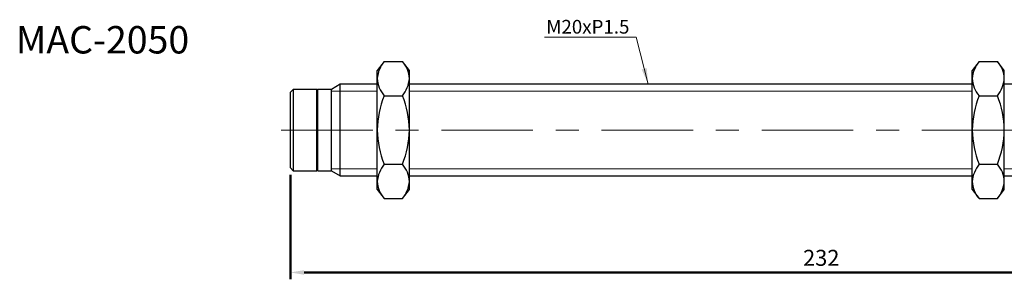
# Model space of a CAD drawing. Units: millimetres. Extents: x -1504 to 1177, y 690 to 1610.
# Drawn here: x -1273 to -1058, y 890 to 947 of the extents above; entities that cross this region are included whole.
import ezdxf

# ---------------------------------------------------------------- set-up
doc = ezdxf.new("R2010")
doc.units = ezdxf.units.MM
doc.linetypes.add('CENTER', pattern=[7, 4, -1, 1, -1])
doc.layers.add('AM_5', color=5, linetype='Continuous', lineweight=50)
for name, color, linetype in [('CEN', 1, 'CENTER'), ('DIM', 5, 'Continuous'), ('HATCH', 4, 'Continuous')]:
    doc.layers.add(name, color=color, linetype=linetype)
doc.styles.get("Standard").update_dxf_attribs({"font": 'ISOCP.SHX', "bigfont": 'CHINESET.SHX'})
doc.dimstyles.new('AM_ISO$0', dxfattribs={"dimtxt": 3.5, "dimasz": 3, "dimexe": 1.5, "dimexo": 1.5, "dimgap": 1, "dimtad": 1, "dimdsep": 46, "dimtxsty": 'STANDARD', "dimcen": 0, "dimclrd": 256, "dimclre": 256, "dimclrt": 256, "dimadec": 0, "dimazin": 2, "dimtp": 0.1, "dimtm": 0.1, "dimtfac": 0.6, "dimtmove": 0, "dimatfit": 3, "dimfxl": 1, "dimlwd": -1, "dimlwe": -1, "dimarcsym": 0})
doc.dimstyles.new('ISO-25', dxfattribs={"dimtxt": 3.5, "dimasz": 3.5, "dimexe": 0.7, "dimexo": 3, "dimgap": 1.5, "dimtad": 1, "dimdec": 1, "dimdsep": 46, "dimtxsty": 'STANDARD', "dimcen": 0, "dimadec": 0, "dimazin": 0, "dimtfac": 1, "dimtdec": 1, "dimtmove": 0, "dimatfit": 3, "dimfxl": 1, "dimlwd": 5, "dimlwe": 9, "dimarcsym": 0})

# ---------------------------------------------------------------- blocks, each defined once
blk = doc.blocks.new('*D227')
at = {"layer": 'AM_5'}
for p, q in [((-981.76, 921.49), (-981.76, 890.32)), ((-1213.76, 913.19), (-1213.76, 890.32)), ((-1210.76, 891.82), (-984.76, 891.82))]:
    blk.add_line(p, q, dxfattribs=at)
for points in [[(-1210.76, 892.32), (-1210.76, 891.32), (-1213.76, 891.82)], [(-984.76, 892.32), (-984.76, 891.32), (-981.76, 891.82)]]:
    blk.add_solid(points, dxfattribs=at)
at = {"layer": 'DEFPOINTS', "color": 0}
for p in [(-981.76, 922.99), (-1213.76, 914.69), (-981.76, 891.82)]:
    blk.add_point(p, dxfattribs=at)
at = {"layer": 'AM_5', "insert": (-1097.76, 894.57), "char_height": 3.5, "attachment_point": 5}
blk.add_mtext('232', dxfattribs=at)

msp = doc.modelspace()

# ---------------------------------------------------------------- linework, layer by layer
at = {"lineweight": 25}
for p, q in [((-1193.261, 938.003), (-1194.761, 935.993)), ((-1193.261, 938.003), (-1189.261, 938.003)), ((-1187.761, 935.993), (-1189.261, 938.003)), ((-1063.261, 938.003), (-1064.761, 935.993)), ((-1063.261, 938.003), (-1059.261, 938.003)), ((-1057.761, 935.993), (-1059.261, 938.003)), ((-1194.761, 934.253), (-1194.761, 935.993)), ((-1187.761, 934.253), (-1187.761, 935.993)), ((-1064.761, 934.253), (-1064.761, 935.993)), ((-1057.761, 934.253), (-1057.761, 935.993)), ((-1194.761, 922.993), (-1194.761, 934.253)), ((-1187.761, 922.993), (-1187.761, 934.253)), ((-1064.761, 922.993), (-1064.761, 934.253)), ((-1057.761, 922.993), (-1057.761, 934.253)), ((-1213.161, 931.893), (-1213.761, 931.293)), ((-1207.961, 931.893), (-1213.161, 931.893)), ((-1213.161, 931.893), (-1213.161, 914.093)), ((-1207.761, 931.693), (-1207.961, 931.893)), ((-1207.961, 922.993), (-1207.961, 931.893)), ((-1204.761, 931.893), (-1207.761, 931.893)), ((-1207.761, 922.993), (-1207.761, 931.893)), ((-1202.856, 932.993), (-1204.761, 931.893)), ((-1204.761, 922.993), (-1204.761, 931.893)), ((-1194.761, 932.993), (-1202.856, 932.993)), ((-1202.856, 922.993), (-1202.856, 932.993)), ((-1064.761, 932.993), (-1187.761, 932.993)), ((-1047.361, 932.993), (-1057.761, 932.993)), ((-1213.761, 914.693), (-1213.761, 931.293)), ((-1193.261, 930.5), (-1193.261, 930.502)), ((-1193.261, 930.497), (-1193.261, 930.5)), ((-1193.261, 930.5), (-1189.261, 930.5)), ((-1189.261, 930.502), (-1189.261, 930.5)), ((-1189.261, 930.5), (-1189.261, 930.497)), ((-1063.261, 930.5), (-1063.261, 930.502)), ((-1063.261, 930.497), (-1063.261, 930.5)), ((-1063.261, 930.5), (-1059.261, 930.5)), ((-1059.261, 930.502), (-1059.261, 930.5)), ((-1059.261, 930.5), (-1059.261, 930.497)), ((-1207.961, 914.093), (-1207.961, 922.993)), ((-1207.761, 914.093), (-1207.761, 922.993)), ((-1204.761, 914.093), (-1204.761, 922.993)), ((-1202.856, 912.993), (-1202.856, 922.993)), ((-1194.761, 911.734), (-1194.761, 922.993)), ((-1187.761, 911.734), (-1187.761, 922.993)), ((-1064.761, 911.734), (-1064.761, 922.993)), ((-1057.761, 911.734), (-1057.761, 922.993)), ((-1213.761, 914.693), (-1213.161, 914.093)), ((-1193.261, 915.487), (-1193.261, 915.49)), ((-1193.261, 915.487), (-1189.261, 915.487)), ((-1193.261, 915.485), (-1193.261, 915.487)), ((-1189.261, 915.49), (-1189.261, 915.487)), ((-1189.261, 915.487), (-1189.261, 915.485)), ((-1063.261, 915.487), (-1063.261, 915.49)), ((-1063.261, 915.487), (-1059.261, 915.487)), ((-1063.261, 915.485), (-1063.261, 915.487)), ((-1059.261, 915.49), (-1059.261, 915.487)), ((-1059.261, 915.487), (-1059.261, 915.485)), ((-1213.161, 914.093), (-1207.961, 914.093)), ((-1207.961, 914.093), (-1207.761, 914.293)), ((-1207.761, 914.093), (-1204.761, 914.093)), ((-1204.761, 914.093), (-1202.856, 912.993)), ((-1202.856, 912.993), (-1194.761, 912.993)), ((-1187.761, 912.993), (-1064.761, 912.993)), ((-1057.761, 912.993), (-1047.361, 912.993)), ((-1194.761, 909.993), (-1194.761, 911.734)), ((-1187.761, 909.993), (-1187.761, 911.734)), ((-1064.761, 909.993), (-1064.761, 911.734)), ((-1057.761, 909.993), (-1057.761, 911.734)), ((-1194.761, 909.993), (-1193.261, 907.983)), ((-1193.261, 907.983), (-1189.261, 907.983)), ((-1189.261, 907.983), (-1187.761, 909.993)), ((-1064.761, 909.993), (-1063.261, 907.983)), ((-1063.261, 907.983), (-1059.261, 907.983)), ((-1059.261, 907.983), (-1057.761, 909.993))]:
    msp.add_line(p, q, dxfattribs=at)
for centre, radius, start, end in [((-1188.011, 933.729), 6.77, 140.84541, 175.56063), ((-1193.762, 934.028), 6.005, 2.1424, 41.45156), ((-1058.011, 933.729), 6.77, 140.84498, 175.56116), ((-1063.762, 934.028), 6.005, 2.14353, 41.45073), ((-1188.76, 934.477), 6.005, 182.1425, 221.45146), ((-1194.511, 934.777), 6.77, 320.84539, 355.56066), ((-1058.761, 934.477), 6.005, 182.14126, 221.4526), ((-1064.511, 934.777), 6.77, 320.84517, 355.56058), ((-1173.904, 922.725), 20.859, 158.12607, 179.26388), ((-1208.638, 922.721), 20.879, 0.74638, 21.86367), ((-1043.904, 922.726), 20.858, 158.12583, 179.26417), ((-1078.638, 922.721), 20.879, 0.74651, 21.8637), ((-1173.149, 923.412), 21.616, 181.11026, 201.49979), ((-1209.357, 923.409), 21.6, 338.49262, 358.89733), ((-1043.15, 923.412), 21.615, 181.10987, 201.50013), ((-1079.357, 923.409), 21.6, 338.49238, 358.89741), ((-1188.011, 911.21), 6.77, 140.84544, 175.56061), ((-1193.762, 911.51), 6.005, 2.14239, 41.45157), ((-1058.011, 911.21), 6.77, 140.84501, 175.56113), ((-1063.762, 911.51), 6.005, 2.14291, 41.45134), ((-1188.76, 911.959), 6.005, 182.1424, 221.45156), ((-1194.511, 912.258), 6.77, 320.84537, 355.56068), ((-1058.76, 911.959), 6.005, 182.14187, 221.45199), ((-1064.511, 912.258), 6.77, 320.84513, 355.56061)]:
    msp.add_arc(centre, radius, start, end, dxfattribs=at)
at = {"layer": 'CEN', "lineweight": 15, "ltscale": 5}
msp.add_line((-1215.761, 922.993), (-976.841, 922.993), dxfattribs=at)
at = {"layer": 'HATCH', "lineweight": 9}
for p, q in [((-1194.761, 931.493), (-1204.761, 931.493)), ((-1064.761, 931.493), (-1187.761, 931.493)), ((-1194.761, 914.493), (-1204.761, 914.493)), ((-1064.761, 914.493), (-1187.761, 914.493)), ((-1046.762, 914.493), (-1057.762, 914.494))]:
    msp.add_line(p, q, dxfattribs=at)

# ---------------------------------------------------------------- texts
msp.add_text('MAC-2050', height=6).set_placement((-1273.725, 939.735))
at = {"layer": 'DIM', "color": 5, "insert": (-1157.851, 947.086), "char_height": 3, "width": 7.21763, "attachment_point": 1}
msp.add_mtext('M20xP1.5', dxfattribs=at)

# ---------------------------------------------------------------- dimensions: what is measured, and where the dimension line sits
at = {"layer": 'AM_5'}
dim = msp.add_linear_dim(base=(-981.761, 891.817), p1=(-1213.761, 914.693), p2=(-981.761, 922.993), dimstyle='AM_ISO$0', override={"dimtdec": 8}, dxfattribs=at)
dim.commit()
dim.dimension.update_dxf_attribs({"geometry": '*D227', "text_midpoint": (-1097.761, 891.817), "dimtype": 160})

# ---------------------------------------------------------------- leaders
at = {"layer": 'DIM', "color": 5}
msp.add_leader([(-1135.573, 933.02), (-1138.231, 943.301), (-1158.197, 943.301)], dimstyle='ISO-25', override={"dimgap": 0.3, "dimtad": 0}, dxfattribs=at)

doc.saveas('drawing.dxf')
